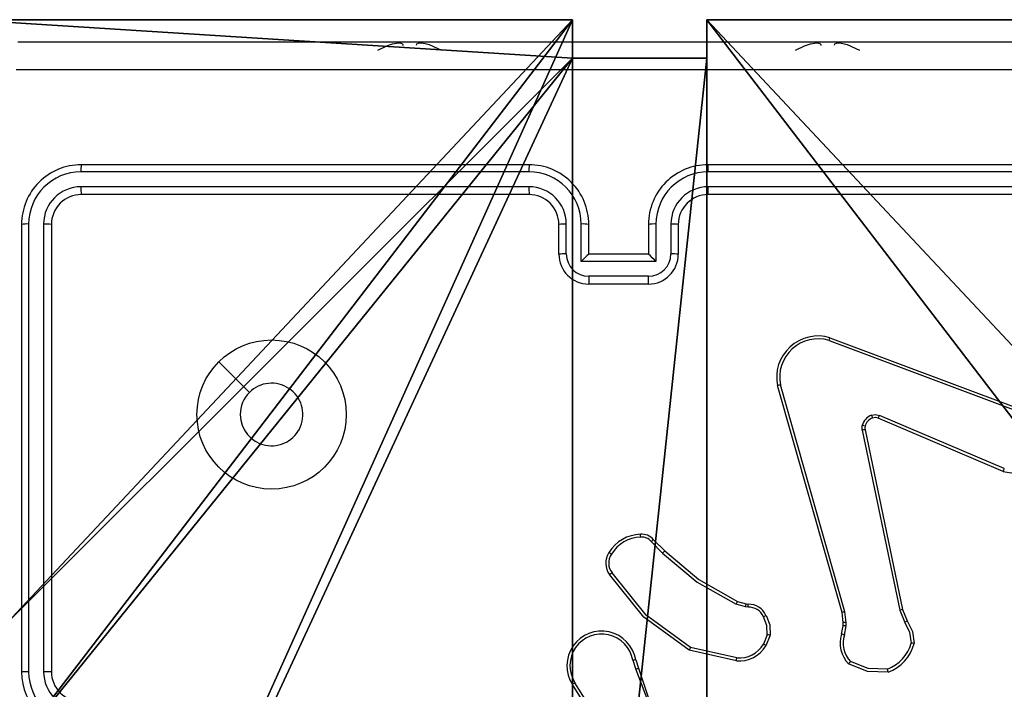
# Model space of a CAD drawing. Units: centimetres. Extents: x -233 to 283, y -192 to 192.
# Drawn here: x -8 to -1, y 37 to 42 of the extents above; entities that cross this region are included whole.
import ezdxf

# ---------------------------------------------------------------- set-up
doc = ezdxf.new("R2010")
doc.units = ezdxf.units.CM
doc.header["$LTSCALE"] = 2.54
doc.layers.get('0').update_dxf_attribs({"true_color": 0xff5454})
doc.layers.add('VP-EQ', color=7, linetype='Continuous', true_color=0x8a3492)

# ---------------------------------------------------------------- blocks, each defined once
blk = doc.blocks.new('Komponent_4')
at = {"color": 0}
for p, q in [((4.05, 0.2576, 198.7174), (4.05, 0, 198.7174)), ((4.05, 0.2576, 198.7174), (4.95, 0.2576, 198.7174)), ((4.05, 0.2576, 86.4647), (4.95, 0.2576, 86.4647)), ((4.05, 0.2576, 86.4647), (4.05, 0, 86.4647)), ((4.05, 0.2576, 198.7174), (4.95, 0.2576, 198.7174)), ((4.05, 0.2576, 86.4647), (4.05, 0.2576, 198.7174)), ((4.05, 0.2576, 86.4647), (4.95, 0.2576, 86.4647)), ((4.05, 0.2576, 86.4647), (4.05, 0, 86.4647)), ((4.05, 0.2576, 86.4647), (4.05, 0.2576, 198.7174)), ((4.05, 0.2576, 198.7174), (4.05, 0, 198.7174)), ((4.95, 0.2576, 198.7174), (4.95, 0, 198.7174)), ((4.95, 0.2576, 86.4647), (4.95, 0, 86.4647)), ((4.95, 0.2576, 86.4647), (4.95, 0.2576, 198.7174)), ((4.95, 0.2576, 198.7174), (4.95, 0, 198.7174)), ((4.95, 0.2576, 86.4647), (4.95, 0.2576, 198.7174)), ((4.95, 0.2576, 86.4647), (4.95, 0, 86.4647)), ((4.05, 0, 198.7174), (0, 0, 198.7174)), ((4.05, 0, 86.4647), (0, 0, 86.4647)), ((4.05, 0, 198.7174), (0, 0, 198.7174)), ((4.05, 0, 86.4647), (0, 0, 86.4647)), ((4.05, 0, 86.4647), (4.05, 0, 198.7174)), ((4.05, 0, 86.4647), (4.05, 0, 198.7174)), ((9, 0, 198.7174), (4.95, 0, 198.7174)), ((9, 0, 86.4647), (4.95, 0, 86.4647)), ((9, 0, 198.7174), (4.95, 0, 198.7174)), ((4.95, 0, 86.4647), (4.95, 0, 198.7174)), ((9, 0, 86.4647), (4.95, 0, 86.4647)), ((4.95, 0, 86.4647), (4.95, 0, 198.7174))]:
    blk.add_line(p, q, dxfattribs=at)
at = {"color": 251, "true_color": 0x676e6c}
mesh = blk.add_polyface(dxfattribs=at)
corners = [(9, 0, 198.7174), (4.95, 0.2576, 198.7174), (4.95, 0, 198.7174), (8.7424, 4.0502, 198.7174), (9, 4.0502, 198.7174), (0, 0, 198.7174), (0.2576, 4.05, 198.7174), (0, 4.05, 198.7174), (4.05, 0, 198.7174), (0.2576, 4.95, 198.7174), (4.0498, 8.7424, 198.7174), (4.05, 0.2576, 198.7174), (4.9498, 8.7424, 198.7174), (4.9498, 9, 198.7174), (9, 9, 198.7174), (8.7424, 4.9502, 198.7174), (9, 4.9502, 198.7174), (0, 9, 198.7174), (0, 4.95, 198.7174), (4.0498, 9, 198.7174)]
mesh.append_faces([[corners[k] for k in face] for face in [(0, 1, 2), (3, 0, 4), (5, 6, 7), (14, 15, 16), (9, 17, 18)]], dxfattribs={"vtx0": -1, "color": 251})
mesh.append_faces([[corners[k] for k in face] for face in [(6, 8, 9), (10, 11, 12), (12, 1, 13), (13, 1, 14), (15, 1, 3), (17, 9, 19), (19, 9, 10)]], dxfattribs={"vtx0": -1, "vtx1": -1, "color": 251})
mesh.append_faces([[corners[k] for k in face] for face in [(1, 0, 3), (9, 8, 10), (14, 1, 15)]], dxfattribs={"vtx0": -1, "vtx1": -1, "vtx2": -1, "color": 251})
mesh.append_faces([[corners[k] for k in face] for face in [(6, 5, 8), (10, 8, 11), (12, 11, 1)]], dxfattribs={"vtx0": -1, "vtx2": -1, "color": 251})
mesh = blk.add_polyface(dxfattribs=at)
corners = [(4.0498, 9, 86.4647), (0, 4.95, 86.4647), (0, 9, 86.4647), (0.2576, 4.95, 86.4647), (0.2576, 4.05, 86.4647), (4.9498, 8.7424, 86.4647), (4.05, 0.2576, 86.4647), (4.0498, 8.7424, 86.4647), (4.95, 0.2576, 86.4647), (0, 0, 86.4647), (0, 4.05, 86.4647), (4.05, 0, 86.4647), (9, 9, 86.4647), (4.9498, 9, 86.4647), (4.95, 0, 86.4647), (8.7424, 4.9502, 86.4647), (9, 4.9502, 86.4647), (8.7424, 4.0502, 86.4647), (9, 0, 86.4647), (9, 4.0502, 86.4647)]
mesh.append_faces([[corners[k] for k in face] for face in [(0, 1, 2), (4, 9, 10), (12, 5, 13), (15, 12, 16), (18, 17, 19)]], dxfattribs={"vtx0": -1, "color": 251})
mesh.append_faces([[corners[k] for k in face] for face in [(1, 0, 3), (3, 0, 4), (5, 6, 7), (6, 5, 8), (9, 4, 11), (7, 4, 0), (11, 7, 6), (8, 12, 14), (14, 17, 18), (17, 14, 15)]], dxfattribs={"vtx0": -1, "vtx1": -1, "color": 251})
mesh.append_faces([[corners[k] for k in face] for face in [(11, 4, 7), (5, 12, 8), (14, 12, 15)]], dxfattribs={"vtx0": -1, "vtx1": -1, "vtx2": -1, "color": 251})
mesh = blk.add_polyface(dxfattribs=at)
corners = [(4.95, 0.2576, 198.7174), (4.05, 0.2576, 86.4647), (4.95, 0.2576, 86.4647), (4.05, 0.2576, 198.7174)]
mesh.append_faces([[corners[k] for k in face] for face in [(0, 1, 2), (1, 0, 3)]], dxfattribs={"vtx0": -1, "color": 251})
mesh = blk.add_polyface(dxfattribs=at)
corners = [(4.05, 0.2576, 86.4647), (4.05, 0, 198.7174), (4.05, 0, 86.4647), (4.05, 0.2576, 198.7174)]
mesh.append_faces([[corners[k] for k in face] for face in [(0, 1, 2), (1, 0, 3)]], dxfattribs={"vtx0": -1, "color": 251})
mesh = blk.add_polyface(dxfattribs=at)
corners = [(4.95, 0.2576, 198.7174), (4.95, 0, 86.4647), (4.95, 0, 198.7174), (4.95, 0.2576, 86.4647)]
mesh.append_faces([[corners[k] for k in face] for face in [(0, 1, 2), (1, 0, 3)]], dxfattribs={"vtx0": -1, "color": 251})
mesh = blk.add_polyface(dxfattribs=at)
corners = [(4.05, 0, 198.7174), (0, 0, 86.4647), (4.05, 0, 86.4647), (0, 0, 198.7174)]
mesh.append_faces([[corners[k] for k in face] for face in [(0, 1, 2), (1, 0, 3)]], dxfattribs={"vtx0": -1, "color": 251})
mesh = blk.add_polyface(dxfattribs=at)
corners = [(9, 0, 198.7174), (4.95, 0, 86.4647), (9, 0, 86.4647), (4.95, 0, 198.7174)]
mesh.append_faces([[corners[k] for k in face] for face in [(0, 1, 2), (1, 0, 3)]], dxfattribs={"vtx0": -1, "color": 251})
blk = doc.blocks.new('Grupuj_4')
at = {"color": 0}
blk.add_blockref('Komponent_4', (0.3, 0.3), dxfattribs=at)
blk = doc.blocks.new('noga_WOODEN_LOW_2')
at = {"color": 0}
blk.add_blockref('Grupuj_4', (0, 0), dxfattribs=at)
blk = doc.blocks.new('RC1440_')
at = {"layer": 'VP-EQ', "color": 0, "linetype": 'Continuous', "lineweight": 25}
for p, q in [((282.016, 295.8627), (290.066, 295.8627)), ((285.441, 295.0377), (282.441, 295.0377)), ((289.641, 295.0377), (286.641, 295.0377)), ((285.4406, 294.9903), (282.4387, 294.9903)), ((289.6434, 294.9903), (286.6414, 294.9903)), ((285.4406, 294.8902), (282.4387, 294.8902)), ((289.6434, 294.8902), (286.6414, 294.8902)), ((285.441, 294.8377), (282.441, 294.8377)), ((289.641, 294.8377), (286.641, 294.8377)), ((282.041, 294.6377), (282.041, 291.6377)), ((282.0884, 294.6401), (282.0885, 291.6381)), ((282.1885, 294.6401), (282.1885, 291.6381)), ((282.241, 294.6377), (282.241, 291.6377)), ((285.641, 294.4377), (285.641, 294.6377)), ((285.6908, 294.4399), (285.6908, 294.64)), ((285.7909, 294.3899), (285.7909, 294.64)), ((285.841, 294.4377), (285.841, 294.6377)), ((286.241, 294.6377), (286.241, 294.4377)), ((286.2912, 294.64), (286.2912, 294.3899)), ((286.3913, 294.64), (286.3913, 294.4399)), ((286.441, 294.6377), (286.441, 294.4377)), ((285.841, 294.4377), (285.841, 294.4377)), ((286.241, 294.4377), (285.841, 294.4377)), ((286.241, 294.4377), (286.2411, 294.4377)), ((286.2912, 294.3899), (285.7909, 294.3899)), ((286.2412, 294.2898), (285.8409, 294.2898)), ((286.241, 294.2377), (285.841, 294.2377)), ((287.4569, 293.8778), (288.6903, 293.4149)), ((287.4509, 293.8595), (288.684, 293.3968)), ((287.538, 292.0348), (287.1052, 293.5562)), ((287.5576, 292.0405), (287.1249, 293.5615)), ((288.625, 293.0006), (287.789, 293.3568)), ((288.6174, 292.9813), (287.7807, 293.3379)), ((287.6732, 293.2574), (287.9242, 292.0505)), ((287.6924, 293.261), (287.9433, 292.0543)), ((286.2588, 292.5104), (286.3355, 292.4338)), ((286.2739, 292.5232), (286.3496, 292.4475)), ((286.8377, 292.1084), (286.8946, 292.092)), ((286.8946, 292.092), (286.9091, 292.09)), ((286.892, 292.0724), (286.8297, 292.0904)), ((286.9084, 292.0701), (286.892, 292.0724)), ((287.5459, 291.9679), (287.538, 292.0348)), ((287.5662, 291.9673), (287.5576, 292.0405)), ((287.9242, 292.0505), (287.9587, 291.9686)), ((287.9433, 292.0543), (287.9748, 291.9796)), ((287.5449, 291.9455), (287.5459, 291.9679)), ((287.5652, 291.9448), (287.5662, 291.9673)), ((287.5349, 291.8901), (287.5449, 291.9455)), ((287.5543, 291.8841), (287.5652, 291.9448)), ((287.0365, 291.8861), (287.0113, 291.8229)), ((287.0559, 291.8821), (287.0283, 291.8125)), ((286.8307, 291.7105), (286.5134, 291.7829)), ((286.8324, 291.7306), (286.5219, 291.8013)), ((286.1359, 291.7147), (286.1554, 291.6537)), ((286.1556, 291.718), (286.1734, 291.6623)), ((285.9242, 291.2471), (285.7318, 291.5529)), ((285.9407, 291.2583), (285.7487, 291.5637))]:
    blk.add_line(p, q, dxfattribs=at)
at = {"layer": 'VP-EQ', "color": 0, "linetype": 'Continuous', "lineweight": 25, "flags": 128}
for points in [[(284.4272, 295.8069), (284.4874, 295.8361), (284.5267, 295.849), (284.553, 295.854), (284.5748, 295.8548), (284.5888, 295.8515), (284.5953, 295.8442), (284.5959, 295.8376)], [(284.6866, 295.8387), (284.6896, 295.849), (284.7012, 295.854), (284.7206, 295.8548), (284.7443, 295.8515), (284.7718, 295.8442), (284.8548, 295.8069)], [(287.2272, 295.8069), (287.2874, 295.8361), (287.3267, 295.849), (287.353, 295.854), (287.3748, 295.8548), (287.3887, 295.8515), (287.3953, 295.8442), (287.3959, 295.8376)], [(287.4866, 295.8387), (287.4896, 295.849), (287.5012, 295.854), (287.5206, 295.8548), (287.5443, 295.8515), (287.5718, 295.8442), (287.6548, 295.8069)], [(290.0767, 295.675), (287.3868, 295.6749), (284.6952, 295.6749), (282.0053, 295.675)], [(283.3627, 293.7161), (283.4651, 293.6137), (283.5675, 293.5112)], [(287.7365, 293.3586), (287.7629, 293.3626), (287.789, 293.3568)], [(287.6732, 293.2574), (287.6717, 293.2734), (287.6737, 293.2894)], [(287.6928, 293.2841), (287.6913, 293.2725), (287.6924, 293.261)], [(287.7807, 293.3379), (287.7626, 293.342), (287.7426, 293.3391)], [(286.3355, 292.4338), (286.5667, 292.2391), (286.8297, 292.0904)], [(286.3496, 292.4475), (286.5779, 292.2552), (286.8377, 292.1084)], [(286.5219, 291.8013), (286.2266, 292.0165), (285.9975, 292.3012)], [(286.5134, 291.7829), (286.211, 292.0032), (285.9811, 292.2895)], [(287.0365, 291.8861), (287.0347, 291.9487), (287.011, 292.0066)], [(287.0285, 292.0159), (287.0544, 291.9515), (287.0559, 291.8821)], [(287.9587, 291.9686), (287.9901, 291.9026), (288.0013, 291.8303)], [(287.9748, 291.9796), (288.0092, 291.907), (288.0208, 291.8275)], [(287.8418, 291.6545), (287.7137, 291.6593), (287.5945, 291.7067)], [(286.1557, 291.6538), (286.2707, 291.3532), (286.3347, 291.0377)], [(286.1734, 291.6623), (286.3293, 291.1985), (286.3653, 290.7104)], [(287.8463, 291.6348), (287.7089, 291.6394), (287.5815, 291.6908)]]:
    blk.add_lwpolyline(points, dxfattribs=at)
at = {"layer": 'VP-EQ', "color": 0, "linetype": 'Continuous', "lineweight": 25}
blk.add_circle((283.7163, 293.3627), 0.5, dxfattribs=at)
for centre, radius, start, end in [((282.441, 294.6377), 0.4, 89.99921, 180.00005), ((282.6666, 295.0027), 0.2283, 171.18371, 183.11628), ((286.9787, 295.0017), 1.5381, 178.65835, 180.42562), ((285.441, 294.6377), 0.4, 359.99981, 90.00093), ((286.641, 294.6377), 0.4, 89.99889, 180.00036), ((285.1677, 295.0017), 1.4738, 359.55738, 1.40184), ((282.4397, 294.639), 0.3513, 90.17363, 179.82643), ((285.4396, 294.639), 0.3513, 0.16884, 89.8286), ((286.6425, 294.639), 0.3513, 90.17159, 179.83085), ((282.4394, 294.6393), 0.2509, 90.17479, 179.82436), ((282.7485, 294.8778), 0.3101, 177.70627, 187.43442), ((285.4399, 294.6393), 0.2509, 0.17218, 89.82544), ((287.2103, 294.8767), 1.7697, 179.56344, 181.26286), ((286.6422, 294.6393), 0.2509, 90.17541, 179.82681), ((284.9488, 294.8767), 1.6926, 358.67891, 0.45575), ((282.441, 294.6377), 0.2, 89.99956, 179.99969), ((285.441, 294.6377), 0.2, 0.00018, 90.00068), ((286.641, 294.6377), 0.2, 90.00022, 179.99893), ((282.076, 294.4126), 0.2278, 86.87658, 98.83813), ((282.2009, 294.3305), 0.3098, 82.55291, 92.28787), ((285.6785, 294.3672), 0.2731, 87.42507, 97.8944), ((285.8033, 294.3645), 0.2759, 82.13877, 92.58082), ((286.2788, 294.3643), 0.2761, 87.42019, 97.85843), ((286.4035, 294.3674), 0.2729, 82.10225, 92.57645), ((285.6795, 294.1277), 0.3124, 87.92701, 97.0774), ((285.841, 294.4377), 0.2, 179.99963, 270.00101), ((285.8414, 294.4403), 0.1506, 180.17237, 269.82535), ((286.2983, 293.9089), 0.6992, 130.85021, 136.53017), ((286.241, 294.4377), 0.2, 270.0002, 359.99916), ((285.7853, 293.9103), 0.6971, 43.47151, 49.16939), ((286.2407, 294.4403), 0.1506, 270.17538, 359.8269), ((286.4025, 294.128), 0.3121, 82.91979, 92.07401), ((291.3994, 294.2764), 5.5585, 179.86198, 180.39872), ((281.3765, 294.2765), 4.8647, 359.54333, 0.15662), ((287.3772, 293.6118), 0.2776, 73.31157, 191.56588), ((286.6879, 294.1214), 0.8066, 341.05483, 342.41956), ((287.3775, 293.6125), 0.2577, 73.46183, 191.40056), ((283.716, 293.3627), 0.21, 180.00626, 134.99947), ((287.1651, 293.375), 0.1908, 102.16365, 108.30409), ((283.716, 293.3627), 0.21, 134.99893, 180.0068), ((287.7696, 293.2655), 0.0988, 109.60196, 166.04744), ((287.561, 293.2923), 0.1876, 14.46272, 20.70424), ((287.1985, 293.6032), 0.6397, 335.49687, 337.352), ((287.6422, 293.1387), 0.1539, 70.82747, 78.18102), ((287.7683, 293.2658), 0.0777, 109.26713, 166.38251), ((287.7175, 293.0698), 0.1928, 97.48105, 103.27519), ((288.674, 293.1626), 0.19, 252.67758, 21.65778), ((288.3673, 293.0902), 0.2728, 336.46278, 340.81698), ((286.1927, 292.3072), 0.2522, 91.16909, 149.01094), ((286.1991, 292.4658), 0.0943, 37.52494, 97.03261), ((276.8487, 291.8324), 9.3671, 4.33102, 4.45143), ((286.1949, 292.3039), 0.236, 91.40794, 148.66852), ((286.1991, 292.466), 0.0744, 36.6498, 97.71924), ((286.6027, 292.1215), 0.5192, 129.29743, 131.48113), ((286.0792, 292.3664), 0.1247, 145.44022, 218.08875), ((286.0795, 292.3667), 0.1049, 145.19878, 218.62546), ((285.751, 292.0584), 0.4408, 56.65103, 59.22913), ((286.8381, 291.9321), 0.7101, 133.46505, 135.05684), ((286.377, 291.7516), 0.6678, 124.62144, 126.35415), ((285.2819, 292.7889), 1.6982, 335.71072, 336.37574), ((286.2177, 292.1715), 0.6816, 351.6439, 353.30369), ((285.4915, 292.1299), 1.4182, 357.58342, 358.38533), ((286.9144, 291.9653), 0.105, 23.20052, 93.30078), ((286.9143, 291.9652), 0.1248, 23.91443, 92.42128), ((287.7766, 291.2532), 0.8172, 105.54204, 106.97368), ((288.0554, 291.4447), 0.6199, 100.41695, 102.21923), ((287.4971, 291.1048), 1.0245, 117.22202, 118.32726), ((287.5416, 291.519), 0.4489, 86.85504, 89.45339), ((287.1539, 293.1713), 1.447, 303.7881, 304.55952), ((285.9269, 291.6785), 0.2321, 9.78812, 212.78376), ((287.5392, 291.4578), 0.4877, 86.9417, 89.33319), ((285.9269, 291.6787), 0.2121, 9.78879, 212.81485), ((286.9592, 291.4537), 0.4392, 77.27947, 79.86588), ((287.7238, 291.8292), 0.1985, 162.12887, 224.17363), ((287.439, 291.542), 0.3611, 71.37182, 74.59107), ((287.7246, 291.8294), 0.1788, 162.18387, 223.35001), ((287.7473, 291.9004), 0.2634, 291.02257, 344.5753), ((287.9184, 291.1767), 0.6588, 81.06119, 82.77598), ((291.3733, 289.5443), 5.3507, 155.05068, 155.26724), ((286.8475, 291.9204), 0.2106, 265.43153, 329.16506), ((286.8475, 291.921), 0.191, 265.48877, 329.10726), ((286.8053, 291.4688), 0.4097, 57.02404, 59.80816), ((287.7502, 291.8971), 0.2794, 290.11614, 345.57003), ((286.2888, 290.8572), 0.871, 98.79553, 100.10872), ((286.19, 291.7768), 0.6441, 354.08768, 355.8815), ((286.4718, 292.6202), 1.4474, 320.05435, 320.86636), ((282.0771, 290.1282), 1.51, 89.56741, 91.36814), ((282.441, 291.6377), 0.4, 180.00107, 269.99882), ((282.4397, 291.6391), 0.3513, 180.17036, 269.83262), ((282.2021, 289.9148), 1.7234, 88.7046, 90.44941), ((282.4395, 291.6389), 0.2509, 180.17465, 269.82842), ((282.441, 291.6377), 0.2, 179.99944, 270.0013), ((286.6819, 290.5729), 1.2022, 115.01784, 115.95656), ((287.5613, 291.5801), 0.2902, 10.85584, 14.8379), ((287.3609, 289.0394), 2.9952, 122.56594, 122.94862)]:
    blk.add_arc(centre, radius, start, end, dxfattribs=at)
blk = doc.blocks.new('RC1440_2D')
at = {"layer": 'VP-EQ', "color": 0}
blk.add_blockref('RC1440_', (0, 0), dxfattribs=at)

msp = doc.modelspace()

# ---------------------------------------------------------------- block references
at = {"color": 0, "rotation": 179.9999999999999}
msp.add_blockref('noga_WOODEN_LOW_2', (0.8773, 42.0118, -62.5222), dxfattribs=at)
at = {"layer": 'VP-EQ', "color": 0}
msp.add_blockref('RC1440_2D', (-290.1046, -254.2988), dxfattribs=at)

doc.saveas('drawing.dxf')
